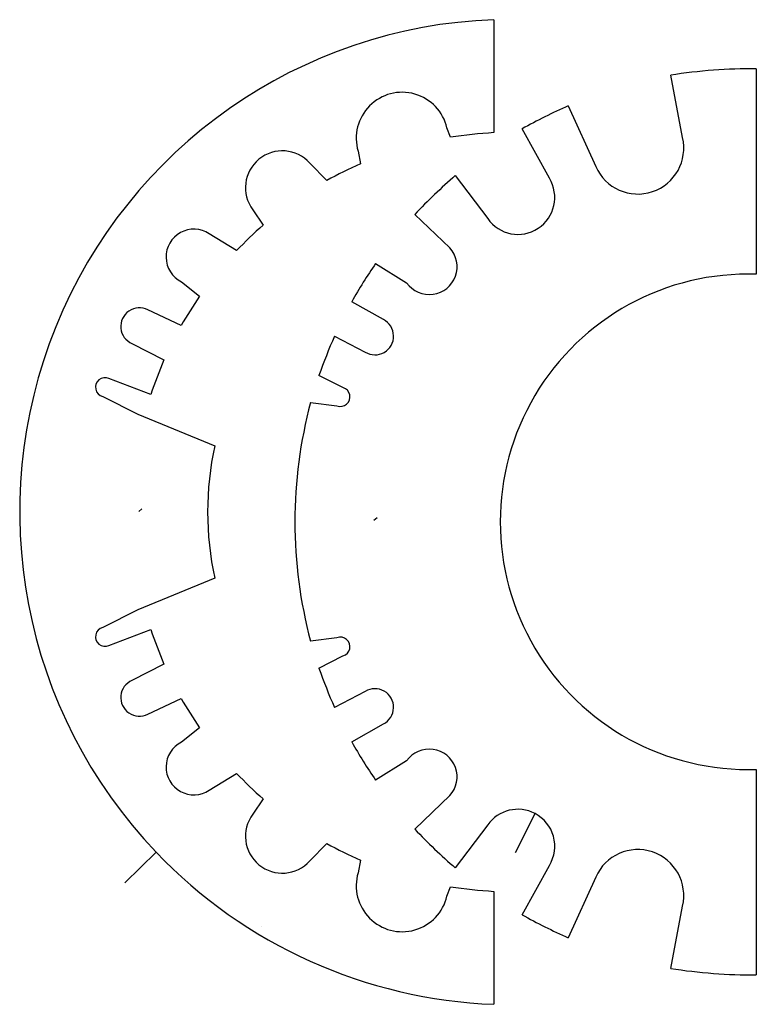
# Model space of a CAD drawing. Extents: x 0.18 to 2.7, y 0.3 to 3.67.
import ezdxf

# ---------------------------------------------------------------- set-up
doc = ezdxf.new("R2010")
doc.units = 0
doc.linetypes.add('0', pattern=[0])
doc.layers.add('1', color=7, linetype='0')

msp = doc.modelspace()

# ---------------------------------------------------------------- linework, layer by layer
at = {"layer": '1'}
for p, q in [((1.800458, 3.66896), (1.800458, 3.281992)), ((2.447373, 3.265615), (2.406726, 3.478676)), ((2.700221, 3.500862), (2.700221, 2.796799)), ((2.055849, 3.374113), (2.149935, 3.16573)), ((1.652122, 3.266233), (1.640104, 3.297936)), ((1.990928, 3.125703), (1.897465, 3.294853)), ((1.335286, 3.218293), (1.343373, 3.175234)), ((1.228114, 3.118112), (1.169545, 3.177701)), ((1.668615, 3.134622), (1.779735, 2.987388)), ((0.974469, 3.017666), (1.009856, 2.965008)), ((1.649765, 2.886861), (1.529991, 3.001935)), ((0.9189, 2.87795), (0.825161, 2.935113)), ((1.395366, 2.834069), (1.5018, 2.767607)), ((0.729944, 2.770846), (0.79158, 2.721136)), ((1.42208, 2.641291), (1.313461, 2.702664)), ((0.728995, 2.620993), (0.614657, 2.674746)), ((1.254259, 2.584651), (1.359741, 2.530071)), ((0.560535, 2.559275), (0.670132, 2.502978)), ((0.624938, 2.384225), (0.481439, 2.439616)), ((1.283604, 2.408262), (1.201354, 2.450062)), ((0.460256, 2.378096), (0.580469, 2.3176)), ((1.172553, 2.357164), (1.262881, 2.346043)), ((0.580469, 2.3176), (0.843986, 2.209167)), ((0.583591, 1.983396), (0.594483, 1.993332)), ((1.389894, 1.953834), (1.400787, 1.96377)), ((0.843986, 1.755199), (0.580469, 1.646766)), ((0.580469, 1.646766), (0.460256, 1.586269)), ((0.481438, 1.524749), (0.624933, 1.580139)), ((1.262883, 1.551143), (1.172553, 1.540022)), ((1.201354, 1.447124), (1.283604, 1.488925)), ((0.670137, 1.461389), (0.560534, 1.405089)), ((1.359741, 1.367114), (1.254259, 1.312536)), ((0.614657, 1.289618), (0.72899, 1.343372)), ((1.313461, 1.194522), (1.422093, 1.255902)), ((0.791583, 1.243227), (0.729946, 1.193519)), ((1.5018, 1.129577), (1.395366, 1.063118)), ((0.825161, 1.02925), (0.918895, 1.086412)), ((2.700221, 1.100387), (2.700221, 0.396324)), ((1.009859, 0.999358), (0.974469, 0.946698)), ((1.529992, 0.895254), (1.649765, 1.010323)), ((1.874353, 0.815102), (1.941751, 0.949108)), ((1.779735, 0.909796), (1.668615, 0.762565)), ((1.169547, 0.786664), (1.228112, 0.846251)), ((0.53628, 0.711256), (0.64346, 0.816195)), ((1.343373, 0.789132), (1.335286, 0.746071)), ((1.897464, 0.602333), (1.990928, 0.771482)), ((2.149935, 0.731454), (2.055849, 0.523073)), ((1.640103, 0.666423), (1.652114, 0.698133)), ((1.800462, 0.68237), (1.800457, 0.295405)), ((2.406726, 0.418511), (2.447373, 0.63157)), ((1.004136, 0.561804), (1.004138, 0.561806))]:
    msp.add_line(p, q, dxfattribs=at)
for centre, radius, start, end in [((1.863301, 1.982468), 1.687662, 92.134008, -136.28606), ((2.686751, 1.726731), 1.774182, 89.564985, 99.081129), ((1.486533, 3.262561), 0.157593, 12.971822, -163.685849), ((2.875215, 1.538901), 2.009817, 114.05931, 119.109971), ((1.906018, 1.582379), 1.702888, 93.553979, 98.5746), ((2.294124, 3.229161), 0.157525, -156.254708, 13.380333), ((1.075671, 3.093217), 0.126292, 41.986287, -143.257084), ((2.047618, 1.609387), 1.716926, 114.21599, 118.509766), ((2.965478, 1.640969), 1.978094, 130.966115, 136.526467), ((1.883219, 3.05977), 0.126286, -145.029142, 31.472235), ((0.772352, 2.855994), 0.095124, 56.278048, -116.475586), ((2.206569, 1.623655), 1.797596, 131.738332, 135.752211), ((1.579514, 2.822604), 0.095206, -144.713312, 42.448316), ((3.145673, 1.651867), 2.11215, 145.963887, 150.165161), ((2.671424, 1.948593), 0.848695, 88.055515, -88.055515), ((2.427465, 1.629153), 1.966862, 146.276165, 149.716737), ((0.585824, 2.617841), 0.063793, 63.128832, -113.354802), ((1.393245, 2.584373), 0.063806, -121.673981, 63.133061), ((3.250085, 1.722426), 2.17411, 156.634979, 160.446785), ((2.479479, 1.746418), 1.961152, 157.308255, 161.021052), ((0.467923, 2.409863), 0.032679, 65.569492, -103.56855), ((1.274883, 2.376606), 0.032835, -111.439851, 74.596499), ((2.690125, 1.948593), 1.57161, 164.931737, -164.931737), ((1.898924, 1.982183), 1.079081, 167.857169, -167.857169), ((0.583509, 1.981077), 0.01645, 48.157004, 48.157004), ((1.389813, 1.951516), 0.01645, 48.154228, 48.154228), ((0.467923, 1.554502), 0.032679, 103.568601, -65.56973), ((2.47943, 2.218086), 1.961157, -161.016778, -157.303947), ((1.27489, 1.520582), 0.032835, -74.610529, 111.45005), ((3.250144, 2.174783), 2.174173, -160.446722, -156.635043), ((0.585824, 1.346523), 0.063793, 113.355828, -63.129456), ((1.393245, 1.312813), 0.063805, -63.11927, 121.67476), ((2.430325, 2.337115), 1.970297, -149.71095, -146.276221), ((0.772352, 1.10837), 0.095125, 116.474238, -56.278436), ((3.145619, 2.245286), 2.112086, -150.165212, -145.963819), ((1.579514, 1.07458), 0.095206, -42.448161, 144.713412), ((2.208261, 2.342661), 1.800175, -135.745357, -131.737148), ((1.075673, 0.871148), 0.126293, 143.257992, -41.98619), ((1.883003, 0.83771), 0.12594, 62.194046, 145.083112), ((1.883454, 0.837347), 0.126051, -31.502057, 62.452266), ((2.964716, 2.255384), 1.976964, -136.528855, -130.965279), ((2.048731, 2.357328), 1.719526, -118.504999, -114.21772), ((1.865666, 1.985874), 1.691725, -136.25805, -92.209056), ((2.294123, 0.668021), 0.157525, -13.379346, 156.253829), ((1.486533, 0.7018), 0.157593, 163.684902, -12.972621), ((1.906273, 2.38408), 1.704997, -98.57288, -93.558023), ((2.87519, 2.358238), 2.009764, -119.110005, -114.059207), ((2.686748, 2.170426), 1.774153, -99.081207, -89.564901)]:
    msp.add_arc(centre, radius, start, end, dxfattribs=at)

doc.saveas('drawing.dxf')
